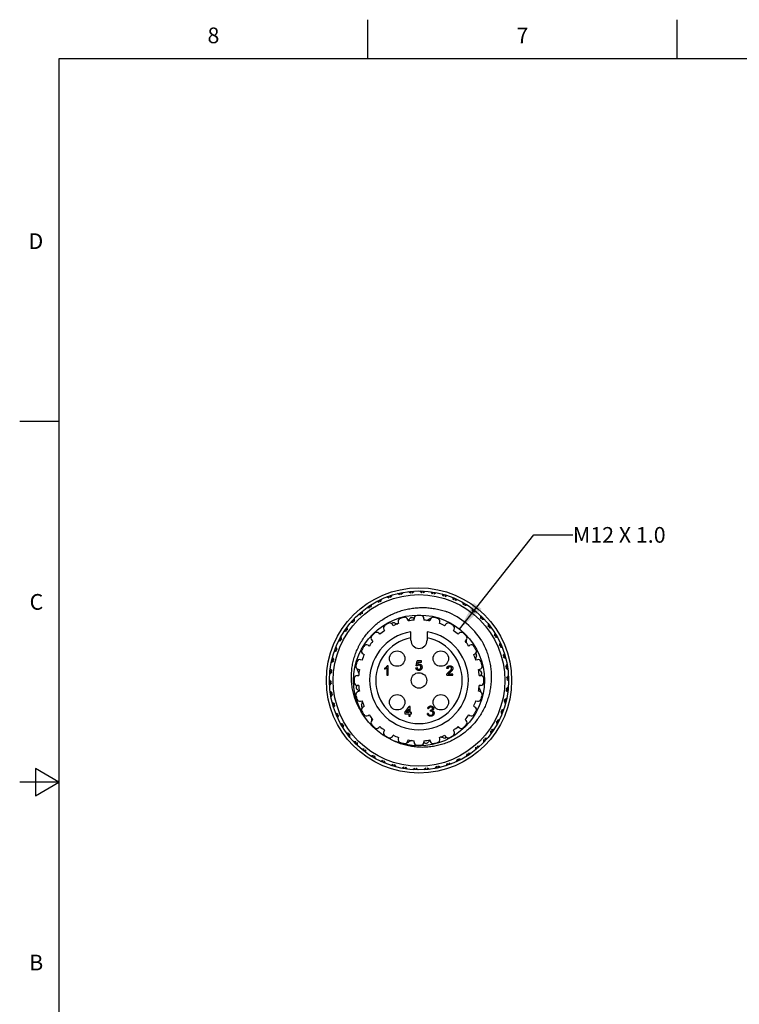
# Model space of a CAD drawing. Units: inches. Extents: x 0.4 to 16.6, y 0.6 to 10.4.
# Drawn here: x 0.4 to 5, y 4.1 to 10.4 of the extents above; entities that cross this region are included whole.
import ezdxf

# ---------------------------------------------------------------- set-up
doc = ezdxf.new("R2010")
doc.units = ezdxf.units.IN
doc.header["$LTSCALE"] = 0.935
doc.header["$MEASUREMENT"] = 0
doc.layers.get('0').update_dxf_attribs({"linetype": 'CONTINUOUS'})
doc.layers.add('NOTES', color=7, linetype='CONTINUOUS')
doc.styles.add('TEXTSTYLE_2', font='txt', dxfattribs={"width": 0.8})
doc.dimstyles.get("Standard").update_dxf_attribs({"dimtxt": 0.1, "dimasz": 0.1875, "dimexe": 0.125, "dimexo": 0.0625, "dimgap": 0.09, "dimtad": 0, "dimtih": 1, "dimtoh": 1, "dimdec": 3, "dimzin": 0, "dimdsep": 46, "dimtxsty": 'STANDARD', "dimblk": '_FILLED', "dimblk1": '_FILLED', "dimblk2": '_FILLED', "dimcen": 0.09, "dimadec": 3, "dimazin": 0, "dimtol": 1, "dimtp": 0.005, "dimtm": 0.005, "dimtfac": 1, "dimtdec": 3, "dimtofl": 0, "dimtmove": 0, "dimatfit": 3, "dimldrblk": '_FILLED', "dimfxl": 1, "dimtolj": 1, "dimtzin": 0, "dimarcsym": 0})

# ---------------------------------------------------------------- blocks, each defined once
blk = doc.blocks.new('_FILLED')
at = {"color": 0, "linetype": 'BYBLOCK'}
blk.add_solid([(0, 0), (-1, 0.167), (-1, -0.167)], dxfattribs=at)

msp = doc.modelspace()

# ---------------------------------------------------------------- linework, layer by layer
at = {"color": 7, "linetype": 'CONTINUOUS'}
for p, q in [((2.59, 10.112), (2.59, 10.362)), ((4.56, 10.112), (4.56, 10.362)), ((0.62, 10.112), (0.62, 0.887)), ((16.38, 10.112), (0.62, 10.112)), ((0.62, 7.7995), (0.37, 7.7995)), ((2.8462, 6.5281), (2.8439, 6.5368)), ((2.8838, 6.5331), (2.8838, 6.542)), ((2.9468, 6.542), (2.9468, 6.5331)), ((2.9867, 6.5368), (2.9844, 6.5281)), ((2.6913, 6.4736), (2.6958, 6.4658)), ((2.7503, 6.4973), (2.7458, 6.5051)), ((2.783, 6.5205), (2.7854, 6.5118)), ((3.0453, 6.5118), (3.0476, 6.5205)), ((3.0848, 6.5051), (3.0803, 6.4973)), ((3.1349, 6.4658), (3.1393, 6.4736)), ((2.6148, 6.4045), (2.6211, 6.3982)), ((2.6657, 6.4427), (2.6593, 6.449)), ((2.8633, 6.4052), (2.8633, 6.4592)), ((2.9673, 6.4592), (2.9673, 6.4052)), ((3.1713, 6.449), (3.1649, 6.4427)), ((3.2095, 6.3982), (3.2158, 6.4045)), ((2.598, 6.3681), (2.5903, 6.3726)), ((3.2404, 6.3726), (3.2326, 6.3681)), ((2.552, 6.2785), (2.5433, 6.2808)), ((2.5588, 6.318), (2.5665, 6.3135)), ((3.2641, 6.3135), (3.2719, 6.318)), ((3.2873, 6.2808), (3.2786, 6.2785)), ((2.527, 6.2199), (2.5357, 6.2176)), ((2.6961, 6.2267), (2.6961, 6.2195)), ((2.7101, 6.2285), (2.7101, 6.1812)), ((2.7178, 6.2419), (2.7128, 6.2419)), ((2.7178, 6.1812), (2.7178, 6.2419)), ((2.8957, 6.2292), (2.9035, 6.23)), ((2.8965, 6.2417), (2.9027, 6.2728)), ((2.9043, 6.2409), (2.8965, 6.2417)), ((2.9315, 6.2728), (2.9027, 6.2728)), ((2.9091, 6.265), (2.906, 6.2493)), ((2.9091, 6.265), (2.9315, 6.265)), ((2.9315, 6.265), (2.9315, 6.2728)), ((3.1006, 6.224), (3.0928, 6.2247)), ((3.2949, 6.2176), (3.3036, 6.2199)), ((2.5218, 6.18), (2.5308, 6.18)), ((2.7101, 6.1812), (2.7178, 6.1812)), ((3.092, 6.1812), (3.1317, 6.1812)), ((3.1317, 6.189), (3.102, 6.189)), ((3.1317, 6.1812), (3.1317, 6.189)), ((3.2998, 6.18), (3.3088, 6.18)), ((2.5308, 6.117), (2.5218, 6.117)), ((3.3088, 6.117), (3.2998, 6.117)), ((2.5357, 6.0794), (2.527, 6.0771)), ((3.3036, 6.0771), (3.2949, 6.0794)), ((2.5433, 6.0162), (2.552, 6.0186)), ((2.5665, 5.9835), (2.5588, 5.979)), ((2.8245, 5.9441), (2.8532, 5.9814)), ((2.8509, 5.9659), (2.8341, 5.9441)), ((2.8509, 5.9659), (2.8509, 5.9441)), ((2.8587, 5.9814), (2.8532, 5.9814)), ((2.8587, 5.9441), (2.8587, 5.9814)), ((2.9712, 5.9696), (2.9768, 5.9696)), ((3.2719, 5.979), (3.2641, 5.9835)), ((3.2786, 6.0186), (3.2873, 6.0162)), ((2.5903, 5.9245), (2.598, 5.929)), ((2.8245, 5.9441), (2.8245, 5.9363)), ((2.8245, 5.9363), (2.8509, 5.9363)), ((2.8509, 5.9441), (2.8341, 5.9441)), ((2.8509, 5.9363), (2.8509, 5.9215)), ((2.8509, 5.9215), (2.8587, 5.9215)), ((2.8665, 5.9441), (2.8587, 5.9441)), ((2.8587, 5.9363), (2.8665, 5.9363)), ((2.8587, 5.9215), (2.8587, 5.9363)), ((2.8665, 5.9363), (2.8665, 5.9441)), ((2.9744, 5.9383), (2.9688, 5.9383)), ((2.9864, 5.9592), (2.9864, 5.9528)), ((3.2326, 5.929), (3.2404, 5.9245)), ((2.6211, 5.8989), (2.6148, 5.8925)), ((2.6593, 5.848), (2.6657, 5.8543)), ((3.1649, 5.8543), (3.1713, 5.848)), ((3.2158, 5.8925), (3.2095, 5.8989)), ((2.6958, 5.8312), (2.6913, 5.8235)), ((2.7458, 5.792), (2.7503, 5.7997)), ((2.7854, 5.7852), (2.783, 5.7765)), ((3.0476, 5.7765), (3.0453, 5.7852)), ((3.0803, 5.7997), (3.0848, 5.792)), ((3.1393, 5.8235), (3.1349, 5.8312)), ((2.8439, 5.7602), (2.8462, 5.7689)), ((2.8838, 5.755), (2.8838, 5.764)), ((2.9468, 5.764), (2.9468, 5.755)), ((2.9844, 5.7689), (2.9867, 5.7602)), ((0.47, 5.5861), (0.47, 5.4129)), ((0.62, 5.4995), (0.47, 5.5861)), ((0.62, 5.4995), (0.37, 5.4995)), ((0.47, 5.4129), (0.62, 5.4995))]:
    msp.add_line(p, q, dxfattribs=at)
for centre, radius in [((2.9153, 6.1485), 0.5906), ((2.9153, 6.1485), 0.5709), ((2.9153, 6.1485), 0.5472), ((2.9153, 6.1485), 0.4173), ((2.7761, 6.2877), 0.0492), ((3.0545, 6.2877), 0.0492), ((2.9153, 6.1485), 0.0492), ((2.7761, 6.0093), 0.0492), ((3.0545, 6.0093), 0.0492)]:
    msp.add_circle(centre, radius, dxfattribs=at)
for centre, radius, start, end in [((3.5894, 6.0876), 0.9471, 138.23686, 139.24914), ((2.2486, 6.0591), 0.9419, 43.48784, 44.5057), ((2.4007, 6.8022), 0.5397, 349.87569, 351.14107), ((3.479, 6.7602), 0.5395, 184.39848, 185.6643), ((2.1495, 6.4734), 0.5397, 18.67569, 19.94107), ((3.1146, 6.9561), 0.5395, 213.19848, 214.4643), ((3.5645, 6.3401), 0.9471, 159.83686, 160.84914), ((2.3283, 5.8199), 0.9419, 65.08784, 66.1057), ((2.1962, 6.5668), 0.5397, 11.47569, 12.74107), ((3.2142, 6.9247), 0.5395, 205.99848, 207.2643), ((3.5834, 6.2572), 0.9471, 152.63686, 153.64914), ((2.2918, 5.8961), 0.9419, 57.88784, 58.9057), ((2.2543, 6.6537), 0.5397, 4.27569, 5.54107), ((3.3092, 6.8811), 0.5395, 198.79848, 200.0643), ((3.5917, 6.1726), 0.9471, 145.43686, 146.44914), ((2.2651, 5.9762), 0.9419, 50.68784, 51.7057), ((2.3228, 6.7325), 0.5397, 357.07569, 358.34107), ((3.3979, 6.826), 0.5395, 191.59848, 192.8643), ((3.5765, 6.0036), 0.9471, 131.03686, 132.04914), ((2.2426, 6.1433), 0.9419, 36.28784, 37.3057), ((2.4867, 6.8615), 0.5397, 342.67569, 343.94107), ((3.5512, 6.6847), 0.5395, 177.19848, 178.4643), ((3.5531, 5.9219), 0.9471, 123.83686, 124.84914), ((2.2473, 6.2277), 0.9419, 29.08784, 30.1057), ((2.5794, 6.9096), 0.5397, 335.47569, 336.74107), ((3.6134, 6.6008), 0.5395, 169.99848, 171.2643), ((3.5197, 5.8437), 0.9471, 116.63686, 117.64914), ((2.2625, 6.3108), 0.9419, 21.88784, 22.9057), ((2.6775, 6.9457), 0.5397, 328.27569, 329.54107), ((3.6646, 6.5097), 0.5395, 162.79848, 164.0643), ((3.4767, 5.7704), 0.9471, 109.43686, 110.44914), ((2.4285, 5.6843), 0.9419, 79.48784, 80.5057), ((2.1148, 6.3749), 0.5397, 25.87569, 27.14107), ((3.0118, 6.9747), 0.5395, 220.39848, 221.6643), ((3.5354, 6.4199), 0.9471, 167.03686, 168.04914), ((2.3741, 5.749), 0.9419, 72.28784, 73.3057), ((2.288, 6.3913), 0.9419, 14.68784, 15.7057), ((2.7793, 6.9692), 0.5397, 321.07569, 322.34107), ((3.7039, 6.413), 0.5395, 155.59848, 156.8643), ((3.4249, 5.703), 0.9471, 102.23686, 103.24914), ((2.3234, 6.468), 0.9419, 7.48784, 8.5057), ((2.8832, 6.9798), 0.5397, 313.87569, 315.14107), ((3.7309, 6.312), 0.5395, 148.39848, 149.6643), ((2.8033, 6.9727), 0.5395, 234.79848, 236.0643), ((3.4484, 6.5656), 0.9471, 181.43686, 182.44914), ((2.4905, 5.6269), 0.9419, 86.68784, 87.7057), ((2.0927, 6.2728), 0.5397, 33.07569, 34.34107), ((2.9075, 6.9803), 0.5395, 227.59848, 228.8643), ((3.4965, 6.4955), 0.9471, 174.23686, 175.24914), ((2.802, 6.5256), 0.0197, 106.71913, 195), ((2.9153, 6.1485), 0.4134, 103.28087, 106.71913), ((2.8249, 6.5317), 0.0197, 15, 103.28087), ((2.7897, 6.5934), 0.0844, 311.5497, 323.02448), ((2.9153, 6.1485), 0.3858, 94.68242, 100.31758), ((2.8696, 6.5332), 0.0157, 50.5153, 143.02448), ((2.9333, 6.6105), 0.0844, 230.5153, 234.08515), ((2.9035, 6.542), 0.0197, 91.71913, 180), ((2.9153, 6.1485), 0.4134, 88.28087, 91.71913), ((2.9271, 6.542), 0.0197, 0, 88.28087), ((2.9153, 6.1485), 0.3858, 79.68242, 85.31758), ((2.9333, 6.6105), 0.0844, 290.41582, 305.02448), ((2.9908, 6.5285), 0.0157, 90.5868, 125.02448), ((3.0057, 6.5317), 0.0197, 76.71913, 165), ((2.9153, 6.1485), 0.4134, 73.28087, 76.71913), ((3.0286, 6.5256), 0.0197, 345, 73.28087), ((2.9152, 6.1484), 0.4726, 32.20959, 68.05046), ((3.365, 5.6427), 0.9471, 95.03686, 96.04914), ((2.3681, 6.5397), 0.9419, 0.28784, 1.3057), ((2.9877, 6.9773), 0.5397, 306.67569, 307.94107), ((3.7449, 6.2085), 0.5395, 141.19848, 142.4643), ((3.2981, 5.5903), 0.9471, 87.83686, 88.84914), ((2.0877, 6.0643), 0.5397, 47.47569, 48.74107), ((2.7009, 6.9522), 0.5395, 241.99848, 243.2643), ((3.3919, 6.6291), 0.9471, 188.63686, 189.64914), ((2.5592, 5.5778), 0.9419, 93.88784, 94.9057), ((2.0836, 6.1687), 0.5397, 40.27569, 41.54107), ((2.7083, 6.4834), 0.0197, 121.71913, 210), ((2.9153, 6.1485), 0.4134, 118.28087, 121.71913), ((2.7288, 6.4952), 0.0197, 30, 118.28087), ((2.753, 6.5003), 0.0157, 68.5153, 139.12648), ((2.9153, 6.1485), 0.3858, 109.68242, 115.31758), ((2.7897, 6.5934), 0.0844, 248.5153, 263.12396), ((2.9153, 6.1485), 0.3858, 64.68242, 70.31758), ((3.0752, 6.5823), 0.0844, 272.41582, 273.81984), ((3.1018, 6.4952), 0.0197, 61.71913, 150), ((2.9153, 6.1485), 0.4134, 58.28087, 61.71913), ((3.1223, 6.4834), 0.0197, 330, 58.28087), ((2.4214, 6.6052), 0.9419, 353.08784, 354.1057), ((3.091, 6.9617), 0.5397, 299.47569, 300.74107), ((3.7459, 6.1041), 0.5395, 133.99848, 135.2643), ((3.2251, 5.5467), 0.9471, 80.63686, 81.64914), ((2.1047, 5.9612), 0.5397, 54.67569, 55.94107), ((2.6019, 6.919), 0.5395, 249.19848, 250.4643), ((3.3279, 6.6851), 0.9471, 195.83686, 196.84914), ((2.6336, 5.5377), 0.9419, 101.08784, 102.1057), ((2.9153, 6.1485), 0.315, 99.49723, 80.50277), ((2.6287, 6.4184), 0.0197, 136.71913, 225), ((2.9153, 6.1485), 0.4134, 133.28087, 136.71913), ((2.6454, 6.4351), 0.0197, 45, 133.28087), ((2.9153, 6.1485), 0.2756, 100.86943, 79.13057), ((2.6583, 6.5328), 0.0844, 271.05997, 281.12396), ((2.9153, 6.1485), 0.3858, 124.68242, 130.31758), ((2.9153, 6.4052), 0.052, 180, 360), ((2.9153, 6.1485), 0.3858, 49.68242, 55.31758), ((3.1852, 6.4351), 0.0197, 46.71913, 135), ((2.9153, 6.1485), 0.4134, 43.28087, 46.71913), ((3.2019, 6.4184), 0.0197, 315, 43.28087), ((2.4826, 6.6635), 0.9419, 345.88784, 346.9057), ((3.1915, 6.9333), 0.5397, 292.27569, 293.54107), ((3.7338, 6.0003), 0.5395, 126.79848, 128.0643), ((3.1472, 5.5126), 0.9471, 73.43686, 74.44914), ((2.1346, 5.8611), 0.5397, 61.87569, 63.14107), ((2.5078, 6.8736), 0.5395, 256.39848, 257.6643), ((3.2574, 6.7326), 0.9471, 203.03686, 204.04914), ((2.7124, 5.5072), 0.9419, 108.28784, 109.3057), ((2.5686, 6.335), 0.0197, 151.71913, 240), ((2.9153, 6.1485), 0.4134, 148.28087, 151.71913), ((2.5804, 6.3555), 0.0197, 60, 148.28087), ((2.9153, 6.1485), 0.3858, 139.68242, 145.31758), ((2.9153, 6.1485), 0.3858, 34.68242, 40.31758), ((3.2996, 6.4055), 0.0844, 181.05997, 191.12396), ((3.2502, 6.3555), 0.0197, 31.71913, 120), ((2.9153, 6.1485), 0.4134, 28.28087, 31.71913), ((3.262, 6.335), 0.0197, 300, 28.28087), ((2.5505, 6.7137), 0.9419, 338.68784, 339.7057), ((3.2877, 6.8925), 0.5397, 285.07569, 286.34107), ((3.7088, 5.8989), 0.5395, 119.59848, 120.8643), ((3.0657, 5.4886), 0.9471, 66.23686, 67.24914), ((2.4201, 6.8168), 0.5395, 263.59848, 264.8643), ((3.1815, 6.7708), 0.9471, 210.23686, 211.24914), ((2.7943, 5.4868), 0.9419, 115.48784, 116.5057), ((2.5382, 6.2618), 0.0197, 75, 163.28087), ((2.9153, 6.1485), 0.3858, 154.68242, 160.31758), ((2.4815, 6.3084), 0.0844, 2.41582, 3.81984), ((2.9153, 6.1485), 0.3858, 19.68242, 25.31758), ((3.3602, 6.2742), 0.0844, 158.5153, 173.12396), ((3.2671, 6.3108), 0.0157, 338.5153, 49.12648), ((3.2924, 6.2618), 0.0197, 16.71913, 105), ((2.6242, 6.755), 0.9419, 331.48784, 332.5057), ((3.378, 6.8399), 0.5397, 277.87569, 279.14107), ((3.6712, 5.8014), 0.5395, 112.39848, 113.6643), ((2.9818, 5.4749), 0.9471, 59.03686, 60.04914), ((3.1014, 6.7993), 0.9471, 217.43686, 218.44914), ((2.8782, 5.4769), 0.9419, 122.68784, 123.7057), ((2.1768, 5.7655), 0.5397, 69.07569, 70.34107), ((2.5321, 6.239), 0.0197, 166.71913, 255), ((2.9153, 6.1485), 0.4134, 163.28087, 166.71913), ((2.5353, 6.224), 0.0157, 180.5868, 215.02448), ((2.9153, 6.1485), 0.3858, 169.68242, 175.31758), ((2.9153, 6.1485), 0.3858, 4.68242, 10.31758), ((3.3602, 6.2742), 0.0844, 221.5497, 233.02448), ((3.2985, 6.239), 0.0197, 285, 13.28087), ((2.9153, 6.1485), 0.4134, 13.28087, 16.71913), ((2.7025, 6.7867), 0.9419, 324.28784, 325.3057), ((3.461, 6.7765), 0.5397, 270.67569, 271.94107), ((3.6218, 5.7094), 0.5395, 105.19848, 106.4643), ((2.8969, 5.4719), 0.9471, 51.83686, 52.84914), ((2.9627, 5.4775), 0.9419, 129.88784, 130.9057), ((2.2306, 5.676), 0.5397, 76.27569, 77.54107), ((2.3402, 6.7495), 0.5395, 270.79848, 272.0643), ((2.9153, 6.1485), 0.4134, 178.28087, 181.71913), ((2.5218, 6.1603), 0.0197, 90, 178.28087), ((2.4533, 6.1665), 0.0844, 20.41582, 35.02448), ((3.3088, 6.1603), 0.0197, 1.71913, 90), ((3.3773, 6.1305), 0.0844, 140.5153, 144.08515), ((3.3, 6.1942), 0.0157, 320.5153, 53.02448), ((2.9153, 6.1485), 0.4134, 358.28087, 1.71913), ((2.7842, 6.8083), 0.9419, 317.08784, 318.1057), ((3.5354, 6.7031), 0.5397, 263.47569, 264.74107), ((3.5612, 5.6244), 0.5395, 97.99848, 99.2643), ((2.8122, 5.4795), 0.9471, 44.63686, 45.64914), ((3.0184, 6.8175), 0.9471, 224.63686, 225.64914), ((2.2695, 6.6727), 0.5395, 277.99848, 279.2643), ((2.2952, 5.5939), 0.5397, 83.47569, 84.74107), ((3.0464, 5.4887), 0.9419, 137.08784, 138.1057), ((2.5218, 6.1367), 0.0197, 181.71913, 270), ((2.5306, 6.1028), 0.0157, 140.5153, 233.02448), ((2.4533, 6.1665), 0.0844, 320.5153, 324.08515), ((2.9153, 6.1485), 0.3858, 184.68242, 190.31758), ((2.9153, 6.1485), 0.3858, 349.68242, 355.31758), ((3.3773, 6.1305), 0.0844, 200.41582, 215.02448), ((3.3088, 6.1367), 0.0197, 270, 358.28087), ((2.8679, 6.8195), 0.9419, 309.88784, 310.9057), ((3.6, 6.621), 0.5397, 256.27569, 257.54107), ((2.9337, 6.8251), 0.9471, 231.83686, 232.84914), ((2.2089, 6.5876), 0.5395, 285.19848, 286.4643), ((2.3696, 5.5205), 0.5397, 90.67569, 91.94107), ((3.1281, 5.5104), 0.9419, 144.28784, 145.3057), ((2.5321, 6.0581), 0.0197, 105, 193.28087), ((2.9153, 6.1485), 0.4134, 193.28087, 196.71913), ((2.5382, 6.0353), 0.0197, 196.71913, 285), ((2.4704, 6.0229), 0.0844, 41.5497, 53.10907), ((3.2924, 6.0353), 0.0197, 255, 343.28087), ((3.2985, 6.0581), 0.0197, 346.71913, 75), ((3.2953, 6.0731), 0.0157, 0.5868, 35.02448), ((2.9153, 6.1485), 0.4134, 343.28087, 346.71913), ((2.9524, 6.8202), 0.9419, 302.68784, 303.7057), ((3.4904, 5.5475), 0.5395, 90.79848, 92.0643), ((2.7292, 5.4977), 0.9471, 37.43686, 38.44914), ((2.8488, 6.8221), 0.9471, 239.03686, 240.04914), ((2.1594, 6.4956), 0.5395, 292.39848, 293.6643), ((2.4526, 5.4571), 0.5397, 97.87569, 99.14107), ((3.2064, 5.5421), 0.9419, 151.48784, 152.5057), ((2.5635, 5.9862), 0.0157, 158.5153, 229.12648), ((2.4704, 6.0229), 0.0844, 338.5153, 353.12396), ((2.5686, 5.962), 0.0197, 120, 208.28087), ((2.9153, 6.1485), 0.3858, 199.68242, 205.31758), ((2.9153, 6.1485), 0.3858, 334.68242, 340.31758), ((3.3491, 5.9886), 0.0844, 182.41582, 183.81984), ((3.262, 5.962), 0.0197, 331.71913, 60), ((3.0363, 6.8102), 0.9419, 295.48784, 296.5057), ((2.6491, 5.5262), 0.9471, 30.23686, 31.24914), ((3.4105, 5.4802), 0.5395, 83.59848, 84.8643), ((3.6538, 6.5315), 0.5397, 249.07569, 250.34107), ((2.7649, 6.8085), 0.9471, 246.23686, 247.24914), ((2.1219, 6.3981), 0.5395, 299.59848, 300.8643), ((2.5429, 5.4046), 0.5397, 105.07569, 106.34107), ((3.2801, 5.5833), 0.9419, 158.68784, 159.7057), ((2.9153, 6.1485), 0.4134, 208.28087, 211.71913), ((2.5804, 5.9415), 0.0197, 211.71913, 300), ((2.9153, 6.1485), 0.3858, 214.68242, 220.31758), ((2.531, 5.8915), 0.0844, 1.05997, 11.12396), ((2.9153, 6.1485), 0.3858, 319.68242, 325.31758), ((3.2502, 5.9415), 0.0197, 240, 328.28087), ((2.9153, 6.1485), 0.4134, 328.28087, 331.71913), ((2.5732, 5.5645), 0.9471, 23.03686, 24.04914), ((3.3228, 5.4234), 0.5395, 76.39848, 77.6643), ((3.696, 6.4359), 0.5397, 241.87569, 243.14107), ((2.6834, 6.7844), 0.9471, 253.43686, 254.44914), ((2.0968, 6.2967), 0.5395, 306.79848, 308.0643), ((2.6391, 5.3638), 0.5397, 112.27569, 113.54107), ((3.3481, 5.6335), 0.9419, 165.88784, 166.9057), ((2.6287, 5.8786), 0.0197, 135, 223.28087), ((2.9153, 6.1485), 0.4134, 223.28087, 226.71913), ((2.6454, 5.8619), 0.0197, 226.71913, 315), ((2.9153, 6.1485), 0.3858, 229.68242, 235.31758), ((2.9153, 6.1485), 0.3858, 304.68242, 310.31758), ((3.1723, 5.7642), 0.0844, 91.05997, 101.12396), ((3.1852, 5.8619), 0.0197, 225, 313.28087), ((2.9153, 6.1485), 0.4134, 313.28087, 316.71913), ((3.2019, 5.8786), 0.0197, 316.71913, 45), ((2.5027, 5.612), 0.9471, 15.83686, 16.84914), ((3.2287, 5.378), 0.5395, 69.19848, 70.4643), ((3.1183, 6.7898), 0.9419, 288.28784, 289.3057), ((3.7259, 6.3358), 0.5397, 234.67569, 235.94107), ((2.6055, 6.7503), 0.9471, 260.63686, 261.64914), ((2.0847, 6.1929), 0.5395, 313.99848, 315.2643), ((2.7397, 5.3353), 0.5397, 119.47569, 120.74107), ((3.4092, 5.6918), 0.9419, 173.08784, 174.1057), ((2.7083, 5.8136), 0.0197, 150, 238.28087), ((2.9153, 6.1485), 0.4134, 238.28087, 241.71913), ((2.7288, 5.8018), 0.0197, 241.71913, 330), ((2.7554, 5.7147), 0.0844, 92.41582, 93.81984), ((2.9153, 6.1485), 0.3858, 244.68242, 250.31758), ((2.802, 5.7715), 0.0197, 165, 253.28087), ((3.0286, 5.7715), 0.0197, 286.71913, 15), ((2.9153, 6.1485), 0.3858, 289.68242, 295.31758), ((3.041, 5.7036), 0.0844, 68.5153, 83.12396), ((3.0776, 5.7968), 0.0157, 248.5153, 319.12648), ((3.1018, 5.8018), 0.0197, 210, 298.28087), ((2.9153, 6.1485), 0.4134, 298.28087, 301.71913), ((3.1223, 5.8136), 0.0197, 301.71913, 30), ((3.2714, 6.7192), 0.9419, 273.88784, 274.9057), ((3.747, 6.1283), 0.5397, 220.27569, 221.54107), ((2.4387, 5.6679), 0.9471, 8.63686, 9.64914), ((3.1297, 5.3448), 0.5395, 61.99848, 63.2643), ((3.197, 6.7594), 0.9419, 281.08784, 282.1057), ((3.743, 6.2327), 0.5397, 227.47569, 228.74107), ((2.5325, 6.7067), 0.9471, 267.83686, 268.84914), ((2.0857, 6.0885), 0.5395, 321.19848, 322.4643), ((2.843, 5.3197), 0.5397, 126.67569, 127.94107), ((3.4625, 5.7573), 0.9419, 180.28784, 181.3057), ((2.9153, 6.1485), 0.4134, 253.28087, 256.71913), ((2.8249, 5.7653), 0.0197, 256.71913, 345), ((2.8399, 5.7685), 0.0157, 270.5868, 305.02448), ((2.9153, 6.1485), 0.3858, 259.68242, 265.31758), ((2.8973, 5.6865), 0.0844, 110.41582, 125.02448), ((2.9035, 5.755), 0.0197, 180, 268.28087), ((2.9153, 6.1485), 0.4134, 268.28087, 271.71913), ((2.9271, 5.755), 0.0197, 271.71913, 360), ((2.9153, 6.1485), 0.3858, 274.68242, 280.31758), ((2.8973, 5.6865), 0.0844, 50.5153, 54.08515), ((2.961, 5.7638), 0.0157, 230.5153, 323.02448), ((3.041, 5.7036), 0.0844, 131.5497, 143.02448), ((3.0057, 5.7653), 0.0197, 195, 283.28087), ((2.9153, 6.1485), 0.4134, 283.28087, 286.71913), ((2.3341, 5.8015), 0.9471, 354.23686, 355.24914), ((2.9231, 5.3168), 0.5395, 47.59848, 48.8643), ((3.7379, 6.0243), 0.5397, 213.07569, 214.34107), ((3.3401, 6.6701), 0.9419, 266.68784, 267.7057), ((2.3822, 5.7314), 0.9471, 1.43686, 2.44914), ((3.0273, 5.3243), 0.5395, 54.79848, 56.0643), ((2.4656, 6.6544), 0.9471, 275.03686, 276.04914), ((2.0998, 5.985), 0.5395, 328.39848, 329.6643), ((2.9474, 5.3172), 0.5397, 133.87569, 135.14107), ((3.5073, 5.829), 0.9419, 187.48784, 188.5057), ((2.4057, 6.594), 0.9471, 282.23686, 283.24914), ((2.1267, 5.8841), 0.5395, 335.59848, 336.8643), ((3.0513, 5.3278), 0.5397, 141.07569, 142.34107), ((3.5426, 5.9057), 0.9419, 194.68784, 195.7057), ((2.2952, 5.8771), 0.9471, 347.03686, 348.04914), ((2.8188, 5.3223), 0.5395, 40.39848, 41.6643), ((3.7158, 5.9222), 0.5397, 205.87569, 207.14107), ((3.4021, 6.6127), 0.9419, 259.48784, 260.5057), ((2.3539, 6.5266), 0.9471, 289.43686, 290.44914), ((2.166, 5.7873), 0.5395, 342.79848, 344.0643), ((3.1531, 5.3513), 0.5397, 148.27569, 149.54107), ((3.5681, 5.9862), 0.9419, 201.88784, 202.9057), ((2.3109, 6.4533), 0.9471, 296.63686, 297.64914), ((2.2172, 5.6963), 0.5395, 349.99848, 351.2643), ((3.2512, 5.3874), 0.5397, 155.47569, 156.74107), ((3.5833, 6.0693), 0.9419, 209.08784, 210.1057), ((2.2775, 6.3751), 0.9471, 303.83686, 304.84914), ((2.2794, 5.6123), 0.5395, 357.19848, 358.4643), ((3.3439, 5.4355), 0.5397, 162.67569, 163.94107), ((3.588, 6.1537), 0.9419, 216.28784, 217.3057), ((2.2541, 6.2934), 0.9471, 311.03686, 312.04914), ((2.3516, 5.5369), 0.5395, 4.39848, 5.6643), ((3.4299, 5.4948), 0.5397, 169.87569, 171.14107), ((3.582, 6.2379), 0.9419, 223.48784, 224.5057), ((2.2412, 6.2094), 0.9471, 318.23686, 319.24914), ((2.4327, 5.471), 0.5395, 11.59848, 12.8643), ((3.5078, 5.5645), 0.5397, 177.07569, 178.34107), ((3.5656, 6.3208), 0.9419, 230.68784, 231.7057), ((2.2389, 6.1244), 0.9471, 325.43686, 326.44914), ((2.5214, 5.4159), 0.5395, 18.79848, 20.0643), ((3.5763, 5.6434), 0.5397, 184.27569, 185.54107), ((3.5388, 6.4009), 0.9419, 237.88784, 238.9057), ((2.2472, 6.0398), 0.9471, 332.63686, 333.64914), ((2.6164, 5.3723), 0.5395, 25.99848, 27.2643), ((3.6344, 5.7302), 0.5397, 191.47569, 192.74107), ((3.5023, 6.4771), 0.9419, 245.08784, 246.1057), ((2.2661, 5.957), 0.9471, 339.83686, 340.84914), ((2.716, 5.341), 0.5395, 33.19848, 34.4643), ((3.6812, 5.8236), 0.5397, 198.67569, 199.94107), ((3.4565, 6.5481), 0.9419, 252.28784, 253.3057)]:
    msp.add_arc(centre, radius, start, end, dxfattribs=at)
for points, knots in [([(2.5684, 5.9165), (2.5614, 5.926), (2.5481, 5.9456), (2.5307, 5.9764), (2.5159, 6.0086), (2.5038, 6.0419), (2.4961, 6.0704), (2.4914, 6.0936), (2.4876, 6.1169), (2.4847, 6.1462), (2.4842, 6.1817), (2.4867, 6.217), (2.492, 6.2521), (2.5002, 6.2865), (2.511, 6.3203), (2.5223, 6.3475), (2.5326, 6.3688), (2.5438, 6.3896), (2.5593, 6.4147), (2.5802, 6.4433), (2.6034, 6.4701), (2.6286, 6.495), (2.6557, 6.5178), (2.6846, 6.5384), (2.7149, 6.5566), (2.7466, 6.5725), (2.7794, 6.5859), (2.8131, 6.5968), (2.8476, 6.605), (2.8825, 6.6105), (2.9179, 6.6134), (2.9533, 6.6135), (2.9886, 6.6108), (3.0236, 6.6055), (3.0582, 6.5976), (3.0807, 6.5906), (3.0919, 6.5867)], [0, 0, 0, 0, 0.031249, 0.062498, 0.093747, 0.124996, 0.156245, 0.171873, 0.187501, 0.21875, 0.249999, 0.281248, 0.312497, 0.343747, 0.374996, 0.406246, 0.421874, 0.437502, 0.468751, 0.500001, 0.53125, 0.5625, 0.593749, 0.624999, 0.656249, 0.687499, 0.718749, 0.749999, 0.781249, 0.812499, 0.843749, 0.874999, 0.906249, 0.937499, 0.96875, 1, 1, 1, 1]), ([(3.3151, 6.4003), (3.3267, 6.3798), (3.3419, 6.3477), (3.3571, 6.303), (3.3659, 6.2688), (3.3721, 6.2339), (3.3755, 6.1987), (3.3762, 6.1692), (3.3754, 6.1456), (3.3741, 6.128), (3.3722, 6.1104), (3.3687, 6.0871), (3.3626, 6.0582), (3.3527, 6.0242), (3.3402, 5.9911), (3.325, 5.9591), (3.3074, 5.9284), (3.2874, 5.8992), (3.2651, 5.8717), (3.2408, 5.846), (3.2144, 5.8223), (3.1863, 5.8008), (3.1566, 5.7815), (3.1254, 5.7647), (3.093, 5.7506), (3.0651, 5.741), (3.0423, 5.7348), (3.0251, 5.7308), (3.0077, 5.7276), (2.9843, 5.7242), (2.9549, 5.7218), (2.9195, 5.7218), (2.8842, 5.7247), (2.8493, 5.7305), (2.815, 5.7392), (2.7815, 5.7507), (2.7599, 5.7603), (2.7494, 5.7656)], [0, 0, 0, 0, 0.062459, 0.093712, 0.124963, 0.156214, 0.187463, 0.21871, 0.234337, 0.249963, 0.26559, 0.281216, 0.312463, 0.34371, 0.374958, 0.406207, 0.437458, 0.46871, 0.499962, 0.531214, 0.562466, 0.593718, 0.62497, 0.656222, 0.687473, 0.718725, 0.734354, 0.749983, 0.765612, 0.781241, 0.812493, 0.843744, 0.874996, 0.906247, 0.937499, 0.968749, 1, 1, 1, 1]), ([(2.6961, 6.2267), (2.697, 6.2272), (2.6989, 6.2282), (2.7017, 6.2299), (2.7042, 6.2317), (2.7065, 6.2337), (2.7086, 6.2358), (2.7103, 6.2378), (2.7118, 6.2398), (2.7125, 6.2412), (2.7128, 6.2419)], [0, 0, 0, 0, 0.142657, 0.281169, 0.416977, 0.550852, 0.678364, 0.795032, 0.901998, 1, 1, 1, 1]), ([(2.7101, 6.2285), (2.7096, 6.228), (2.7087, 6.2271), (2.7071, 6.2259), (2.7054, 6.2246), (2.7034, 6.2233), (2.7015, 6.2222), (2.6996, 6.2211), (2.6978, 6.2202), (2.6966, 6.2198), (2.6961, 6.2195)], [0, 0, 0, 0, 0.11167, 0.232094, 0.362743, 0.502558, 0.641525, 0.771098, 0.890162, 1, 1, 1, 1]), ([(2.9146, 6.2121), (2.9139, 6.2121), (2.9127, 6.2121), (2.9108, 6.2124), (2.909, 6.2127), (2.9073, 6.2132), (2.9057, 6.2139), (2.9042, 6.2147), (2.9028, 6.2157), (2.9015, 6.2168), (2.9003, 6.218), (2.8992, 6.2193), (2.8983, 6.2207), (2.8975, 6.2222), (2.8968, 6.2238), (2.8963, 6.2256), (2.8959, 6.2274), (2.8958, 6.2286), (2.8957, 6.2292)], [0, 0, 0, 0, 0.069298, 0.135561, 0.199671, 0.261716, 0.322662, 0.382907, 0.443032, 0.503501, 0.563724, 0.62398, 0.683629, 0.743848, 0.805192, 0.867649, 0.932778, 1, 1, 1, 1]), ([(2.9035, 6.23), (2.9036, 6.2296), (2.9037, 6.2287), (2.904, 6.2275), (2.9044, 6.2263), (2.9048, 6.2253), (2.9053, 6.2243), (2.9058, 6.2234), (2.9065, 6.2226), (2.9071, 6.2218), (2.9079, 6.2212), (2.9087, 6.2206), (2.9095, 6.2202), (2.9104, 6.2198), (2.9114, 6.2195), (2.9124, 6.2193), (2.9135, 6.2191), (2.9143, 6.2191), (2.9146, 6.2191)], [0, 0, 0, 0, 0.077361, 0.15048, 0.219977, 0.286681, 0.349678, 0.41068, 0.469427, 0.526756, 0.583142, 0.638824, 0.695263, 0.752696, 0.810849, 0.871356, 0.934436, 1, 1, 1, 1]), ([(2.9147, 6.2463), (2.9141, 6.2463), (2.9129, 6.2463), (2.9112, 6.246), (2.9097, 6.2455), (2.9084, 6.2448), (2.9072, 6.244), (2.9061, 6.2431), (2.9051, 6.2421), (2.9046, 6.2413), (2.9043, 6.2409)], [0, 0, 0, 0, 0.14786, 0.283561, 0.412369, 0.534236, 0.652692, 0.768663, 0.883652, 1, 1, 1, 1]), ([(2.906, 6.2493), (2.9064, 6.2496), (2.9073, 6.2502), (2.9086, 6.2511), (2.9099, 6.2518), (2.9113, 6.2523), (2.9126, 6.2528), (2.914, 6.2531), (2.9154, 6.2533), (2.9163, 6.2533), (2.9168, 6.2533)], [0, 0, 0, 0, 0.136729, 0.268515, 0.395529, 0.52, 0.640496, 0.761236, 0.880107, 1, 1, 1, 1]), ([(2.9146, 6.2191), (2.9151, 6.2191), (2.916, 6.2191), (2.9173, 6.2193), (2.9186, 6.2196), (2.9197, 6.2201), (2.9208, 6.2206), (2.9218, 6.2213), (2.9228, 6.222), (2.9236, 6.223), (2.9244, 6.224), (2.925, 6.2251), (2.9256, 6.2262), (2.9261, 6.2275), (2.9264, 6.2288), (2.9267, 6.2302), (2.9268, 6.2317), (2.9268, 6.2327), (2.9268, 6.2332)], [0, 0, 0, 0, 0.065801, 0.128677, 0.188676, 0.247598, 0.304849, 0.361786, 0.419523, 0.478682, 0.53877, 0.598799, 0.660184, 0.722952, 0.787993, 0.855404, 0.926153, 1, 1, 1, 1]), ([(2.93, 6.2195), (2.9295, 6.2189), (2.9286, 6.2177), (2.9269, 6.2162), (2.9252, 6.215), (2.9233, 6.2139), (2.9213, 6.2131), (2.9192, 6.2125), (2.9169, 6.2122), (2.9154, 6.2121), (2.9146, 6.2121)], [0, 0, 0, 0, 0.127893, 0.251579, 0.372793, 0.492778, 0.61359, 0.737809, 0.86618, 1, 1, 1, 1]), ([(2.9268, 6.2332), (2.9268, 6.2337), (2.9268, 6.2347), (2.9267, 6.2361), (2.9264, 6.2374), (2.9261, 6.2387), (2.9257, 6.2398), (2.9251, 6.2409), (2.9245, 6.2419), (2.9238, 6.2428), (2.923, 6.2437), (2.922, 6.2444), (2.921, 6.245), (2.9199, 6.2455), (2.9188, 6.2459), (2.9175, 6.2461), (2.9161, 6.2463), (2.9152, 6.2463), (2.9147, 6.2463)], [0, 0, 0, 0, 0.072866, 0.141887, 0.207453, 0.270438, 0.331641, 0.390108, 0.448069, 0.505503, 0.562488, 0.619084, 0.676416, 0.735452, 0.796241, 0.860406, 0.928305, 1, 1, 1, 1]), ([(2.9168, 6.2533), (2.9174, 6.2533), (2.9186, 6.2533), (2.9204, 6.253), (2.9221, 6.2526), (2.9237, 6.252), (2.9253, 6.2512), (2.9268, 6.2503), (2.9282, 6.2491), (2.9295, 6.2478), (2.9307, 6.2464), (2.9318, 6.2449), (2.9326, 6.2433), (2.9334, 6.2415), (2.9339, 6.2397), (2.9343, 6.2378), (2.9346, 6.2358), (2.9346, 6.2344), (2.9346, 6.2337)], [0, 0, 0, 0, 0.061997, 0.122088, 0.181375, 0.239508, 0.297836, 0.35688, 0.417282, 0.47964, 0.5425, 0.604962, 0.666991, 0.730216, 0.794173, 0.860458, 0.928578, 1, 1, 1, 1]), ([(2.9346, 6.2337), (2.9346, 6.233), (2.9346, 6.2317), (2.9344, 6.2297), (2.934, 6.2278), (2.9335, 6.226), (2.9328, 6.2243), (2.932, 6.2226), (2.9311, 6.221), (2.9304, 6.22), (2.93, 6.2195)], [0, 0, 0, 0, 0.132462, 0.26165, 0.387547, 0.510782, 0.632675, 0.75466, 0.876523, 1, 1, 1, 1]), ([(3.0928, 6.2247), (3.0929, 6.2254), (3.093, 6.2267), (3.0934, 6.2287), (3.094, 6.2304), (3.0946, 6.2321), (3.0954, 6.2336), (3.0963, 6.2351), (3.0974, 6.2363), (3.0986, 6.2375), (3.0999, 6.2385), (3.1014, 6.2394), (3.1029, 6.2402), (3.1046, 6.2408), (3.1063, 6.2413), (3.1082, 6.2416), (3.1102, 6.2418), (3.1115, 6.2418), (3.1122, 6.2419)], [0, 0, 0, 0, 0.070675, 0.137493, 0.201473, 0.262869, 0.32255, 0.380737, 0.43822, 0.495487, 0.553484, 0.611346, 0.670644, 0.731587, 0.794183, 0.859445, 0.928208, 1, 1, 1, 1]), ([(3.1121, 6.2349), (3.1116, 6.2348), (3.1108, 6.2348), (3.1096, 6.2347), (3.1085, 6.2345), (3.1074, 6.2342), (3.1064, 6.2338), (3.1054, 6.2332), (3.1045, 6.2327), (3.1037, 6.232), (3.103, 6.2312), (3.1023, 6.2304), (3.1018, 6.2295), (3.1014, 6.2285), (3.101, 6.2275), (3.1008, 6.2264), (3.1006, 6.2252), (3.1006, 6.2244), (3.1006, 6.224)], [0, 0, 0, 0, 0.070696, 0.138358, 0.20337, 0.2657, 0.327256, 0.386512, 0.445858, 0.505173, 0.56378, 0.622343, 0.680824, 0.739795, 0.800801, 0.864239, 0.930631, 1, 1, 1, 1]), ([(3.1068, 6.2039), (3.1076, 6.2045), (3.1091, 6.2058), (3.1112, 6.2077), (3.1132, 6.2094), (3.1149, 6.2111), (3.1164, 6.2126), (3.1177, 6.214), (3.1189, 6.2152), (3.1198, 6.2164), (3.1206, 6.2176), (3.1213, 6.2187), (3.1218, 6.2197), (3.1223, 6.2208), (3.1227, 6.2219), (3.1229, 6.2229), (3.1231, 6.224), (3.1231, 6.2247), (3.1231, 6.225)], [0, 0, 0, 0, 0.11141, 0.214526, 0.309417, 0.396087, 0.474284, 0.544374, 0.60642, 0.660582, 0.709794, 0.756451, 0.800767, 0.843168, 0.884295, 0.923885, 0.962359, 1, 1, 1, 1]), ([(3.1231, 6.225), (3.1231, 6.2254), (3.1231, 6.226), (3.1229, 6.227), (3.1227, 6.228), (3.1224, 6.2289), (3.122, 6.2297), (3.1214, 6.2305), (3.1208, 6.2313), (3.1201, 6.232), (3.1193, 6.2327), (3.1184, 6.2333), (3.1175, 6.2338), (3.1165, 6.2342), (3.1155, 6.2345), (3.1144, 6.2347), (3.1133, 6.2348), (3.1125, 6.2348), (3.1121, 6.2349)], [0, 0, 0, 0, 0.061762, 0.121174, 0.179421, 0.236843, 0.294322, 0.353191, 0.412721, 0.474522, 0.537057, 0.599591, 0.662367, 0.725246, 0.790316, 0.857724, 0.927232, 1, 1, 1, 1]), ([(3.1122, 6.2419), (3.1129, 6.2418), (3.1143, 6.2418), (3.1163, 6.2416), (3.1182, 6.2412), (3.12, 6.2407), (3.1216, 6.24), (3.1232, 6.2392), (3.1246, 6.2382), (3.1259, 6.2371), (3.1271, 6.2358), (3.1281, 6.2345), (3.129, 6.2331), (3.1297, 6.2317), (3.1302, 6.2301), (3.1306, 6.2285), (3.1309, 6.2268), (3.1309, 6.2257), (3.1309, 6.2251)], [0, 0, 0, 0, 0.074712, 0.145539, 0.213339, 0.278615, 0.342094, 0.40389, 0.465063, 0.526577, 0.587328, 0.64638, 0.704345, 0.761672, 0.819418, 0.878039, 0.937796, 1, 1, 1, 1]), ([(3.1309, 6.2251), (3.1309, 6.2245), (3.1309, 6.2233), (3.1306, 6.2215), (3.1301, 6.2197), (3.1296, 6.218), (3.1287, 6.2162), (3.1277, 6.2143), (3.1265, 6.2125), (3.1252, 6.2109), (3.1241, 6.2096), (3.1231, 6.2085), (3.1219, 6.2073), (3.1206, 6.206), (3.1192, 6.2047), (3.1176, 6.2033), (3.1159, 6.2018), (3.1147, 6.2008), (3.1141, 6.2002)], [0, 0, 0, 0, 0.057945, 0.116018, 0.174826, 0.234683, 0.296827, 0.364061, 0.436192, 0.51426, 0.556976, 0.604856, 0.657675, 0.715751, 0.77884, 0.847501, 0.921228, 1, 1, 1, 1]), ([(3.092, 6.1812), (3.092, 6.1817), (3.092, 6.1826), (3.0922, 6.1839), (3.0924, 6.1853), (3.0927, 6.1862), (3.0928, 6.1866)], [0, 0, 0, 0, 0.252643, 0.50444, 0.750407, 1, 1, 1, 1]), ([(3.0928, 6.1866), (3.0931, 6.1873), (3.0936, 6.1887), (3.0947, 6.1908), (3.0959, 6.1929), (3.0971, 6.1946), (3.0983, 6.1959), (3.0992, 6.197), (3.1002, 6.1981), (3.1014, 6.1992), (3.1026, 6.2003), (3.1039, 6.2015), (3.1053, 6.2027), (3.1063, 6.2035), (3.1068, 6.2039)], [0, 0, 0, 0, 0.100388, 0.204407, 0.310686, 0.422157, 0.480685, 0.543238, 0.6095, 0.679555, 0.753841, 0.831641, 0.913813, 1, 1, 1, 1]), ([(3.1141, 6.2002), (3.1135, 6.1998), (3.1125, 6.199), (3.1111, 6.1978), (3.1098, 6.1967), (3.1086, 6.1957), (3.1076, 6.1948), (3.1067, 6.1941), (3.106, 6.1934), (3.1049, 6.1924), (3.1035, 6.191), (3.1025, 6.1896), (3.102, 6.189)], [0, 0, 0, 0, 0.1242, 0.23683, 0.339495, 0.431254, 0.511455, 0.581223, 0.640495, 0.688308, 0.850333, 1, 1, 1, 1]), ([(2.9712, 5.9696), (2.9713, 5.9702), (2.9716, 5.9714), (2.9722, 5.9732), (2.9729, 5.9749), (2.9737, 5.9764), (2.9746, 5.9778), (2.9756, 5.9792), (2.9767, 5.9804), (2.9779, 5.9815), (2.9792, 5.9824), (2.9805, 5.9833), (2.9819, 5.984), (2.9834, 5.9846), (2.9849, 5.985), (2.9865, 5.9854), (2.9881, 5.9856), (2.9892, 5.9856), (2.9898, 5.9856)], [0, 0, 0, 0, 0.072625, 0.141977, 0.208985, 0.273957, 0.336889, 0.398745, 0.460116, 0.520825, 0.580994, 0.640152, 0.698622, 0.757271, 0.816427, 0.876254, 0.937165, 1, 1, 1, 1]), ([(2.9899, 5.9792), (2.9891, 5.9792), (2.9878, 5.9791), (2.9857, 5.9787), (2.9839, 5.978), (2.9825, 5.9772), (2.9814, 5.9764), (2.9807, 5.9757), (2.9799, 5.9749), (2.9792, 5.974), (2.9786, 5.9731), (2.9779, 5.972), (2.9773, 5.9708), (2.977, 5.97), (2.9768, 5.9696)], [0, 0, 0, 0, 0.122712, 0.239685, 0.351816, 0.463766, 0.520818, 0.579448, 0.640604, 0.705298, 0.773634, 0.844669, 0.920057, 1, 1, 1, 1]), ([(2.9864, 5.9592), (2.9872, 5.9592), (2.9887, 5.9592), (2.9909, 5.9595), (2.993, 5.9599), (2.995, 5.9606), (2.9968, 5.9614), (2.9983, 5.9623), (2.9996, 5.9633), (3.0007, 5.9644), (3.0015, 5.9655), (3.002, 5.9668), (3.0024, 5.9681), (3.0024, 5.969), (3.0024, 5.9694)], [0, 0, 0, 0, 0.110166, 0.215787, 0.318027, 0.417574, 0.51165, 0.596162, 0.672935, 0.74367, 0.810677, 0.874059, 0.936696, 1, 1, 1, 1]), ([(2.9898, 5.9856), (2.9906, 5.9856), (2.9922, 5.9855), (2.9946, 5.9851), (2.9969, 5.9844), (2.999, 5.9834), (3.0011, 5.9822), (3.0029, 5.9808), (3.0044, 5.9792), (3.0057, 5.9774), (3.0067, 5.9754), (3.0075, 5.9735), (3.0079, 5.9714), (3.008, 5.9701), (3.008, 5.9694)], [0, 0, 0, 0, 0.090254, 0.17854, 0.266093, 0.354631, 0.441886, 0.525747, 0.608114, 0.690197, 0.770821, 0.848326, 0.924012, 1, 1, 1, 1]), ([(3.0024, 5.9694), (3.0024, 5.9697), (3.0024, 5.9704), (3.0022, 5.9713), (3.0019, 5.9722), (3.0016, 5.9731), (3.001, 5.974), (3.0004, 5.9748), (2.9997, 5.9756), (2.9989, 5.9763), (2.998, 5.977), (2.997, 5.9776), (2.9959, 5.9781), (2.9948, 5.9785), (2.9937, 5.9788), (2.9924, 5.979), (2.9912, 5.9792), (2.9903, 5.9792), (2.9899, 5.9792)], [0, 0, 0, 0, 0.055275, 0.109966, 0.163247, 0.218076, 0.273301, 0.330909, 0.390995, 0.454176, 0.518862, 0.583311, 0.648517, 0.715031, 0.782502, 0.852323, 0.924928, 1, 1, 1, 1]), ([(3.008, 5.9694), (3.008, 5.9687), (3.008, 5.9674), (3.0076, 5.9655), (3.007, 5.9638), (3.0062, 5.9621), (3.0052, 5.9605), (3.0039, 5.959), (3.0024, 5.9577), (3.0013, 5.9569), (3.0007, 5.9565)], [0, 0, 0, 0, 0.128068, 0.250608, 0.37063, 0.490072, 0.610375, 0.734313, 0.863217, 1, 1, 1, 1]), ([(2.9896, 5.9199), (2.9889, 5.9199), (2.9876, 5.92), (2.9857, 5.9202), (2.9839, 5.9205), (2.9821, 5.9211), (2.9804, 5.9217), (2.9788, 5.9225), (2.9773, 5.9235), (2.9759, 5.9246), (2.9746, 5.9258), (2.9734, 5.9272), (2.9723, 5.9287), (2.9714, 5.9304), (2.9705, 5.9322), (2.9698, 5.9341), (2.9692, 5.9362), (2.9689, 5.9376), (2.9688, 5.9383)], [0, 0, 0, 0, 0.065541, 0.128963, 0.190377, 0.250092, 0.308548, 0.366398, 0.424542, 0.48317, 0.542243, 0.601739, 0.662506, 0.724856, 0.789128, 0.856346, 0.926295, 1, 1, 1, 1]), ([(2.9744, 5.9383), (2.9745, 5.9379), (2.9748, 5.9369), (2.9753, 5.9356), (2.9758, 5.9343), (2.9764, 5.9332), (2.9771, 5.9322), (2.9778, 5.9312), (2.9785, 5.9304), (2.979, 5.9299), (2.9793, 5.9297)], [0, 0, 0, 0, 0.14977, 0.291316, 0.425966, 0.55216, 0.671527, 0.786122, 0.895325, 1, 1, 1, 1]), ([(2.9793, 5.9297), (2.9796, 5.9294), (2.9803, 5.9289), (2.9815, 5.9282), (2.9827, 5.9276), (2.9839, 5.9271), (2.9853, 5.9268), (2.9867, 5.9265), (2.9882, 5.9263), (2.9892, 5.9263), (2.9897, 5.9263)], [0, 0, 0, 0, 0.118271, 0.236178, 0.355663, 0.475904, 0.600127, 0.728608, 0.861313, 1, 1, 1, 1]), ([(3.0056, 5.9395), (3.0056, 5.9401), (3.0055, 5.9413), (3.0051, 5.943), (3.0044, 5.9446), (3.0035, 5.9462), (3.0023, 5.9476), (3.001, 5.9489), (2.9994, 5.95), (2.9979, 5.9507), (2.9967, 5.9512), (2.9956, 5.9516), (2.9943, 5.9518), (2.993, 5.9521), (2.9915, 5.9523), (2.9899, 5.9525), (2.9882, 5.9527), (2.987, 5.9527), (2.9864, 5.9528)], [0, 0, 0, 0, 0.066909, 0.133485, 0.201035, 0.271234, 0.34288, 0.413836, 0.485977, 0.56023, 0.599884, 0.644055, 0.691892, 0.744688, 0.801492, 0.862858, 0.929328, 1, 1, 1, 1]), ([(3.0112, 5.9401), (3.0112, 5.9392), (3.0111, 5.9375), (3.0106, 5.9349), (3.0097, 5.9324), (3.0084, 5.9299), (3.0069, 5.9277), (3.0051, 5.9257), (3.003, 5.9239), (3.0006, 5.9225), (2.9981, 5.9213), (2.9954, 5.9205), (2.9926, 5.92), (2.9906, 5.9199), (2.9896, 5.9199)], [0, 0, 0, 0, 0.079648, 0.158922, 0.239619, 0.322609, 0.406035, 0.487602, 0.569685, 0.653036, 0.737436, 0.822478, 0.909748, 1, 1, 1, 1]), ([(2.9897, 5.9263), (2.9903, 5.9263), (2.9914, 5.9263), (2.9931, 5.9265), (2.9947, 5.9268), (2.9962, 5.9273), (2.9976, 5.9278), (2.9989, 5.9285), (3.0001, 5.9293), (3.0013, 5.9302), (3.0023, 5.9313), (3.0032, 5.9323), (3.0039, 5.9334), (3.0046, 5.9345), (3.005, 5.9357), (3.0054, 5.937), (3.0056, 5.9382), (3.0056, 5.9391), (3.0056, 5.9395)], [0, 0, 0, 0, 0.076072, 0.148752, 0.218403, 0.28576, 0.350598, 0.414964, 0.478069, 0.541761, 0.60435, 0.664075, 0.721464, 0.777587, 0.832644, 0.887844, 0.94346, 1, 1, 1, 1]), ([(3.0007, 5.9565), (3.0014, 5.9562), (3.0027, 5.9556), (3.0045, 5.9543), (3.0061, 5.9529), (3.007, 5.9517), (3.0075, 5.9512)], [0, 0, 0, 0, 0.25388, 0.503009, 0.750291, 1, 1, 1, 1]), ([(3.0075, 5.9512), (3.0078, 5.9508), (3.0084, 5.95), (3.0091, 5.9486), (3.0098, 5.9473), (3.0103, 5.9459), (3.0107, 5.9445), (3.011, 5.9431), (3.0112, 5.9416), (3.0112, 5.9406), (3.0112, 5.9401)], [0, 0, 0, 0, 0.128136, 0.254173, 0.378112, 0.501712, 0.623986, 0.747096, 0.872875, 1, 1, 1, 1])]:
    msp.add_open_spline(points, degree=3, knots=knots, dxfattribs=at)

# ---------------------------------------------------------------- texts
at = {"color": 7, "linetype": 'CONTINUOUS', "char_height": 0.1, "width": 0.08, "line_spacing_factor": 0.9, "style": 'TEXTSTYLE_2'}
for s, insert, attachment_point in [('8', (1.605, 10.312), 2), ('7', (3.575, 10.312), 2), ('D', (0.52, 8.9995), 3), ('C', (0.52, 6.6995), 3), ('B', (0.52, 4.3995), 3)]:
    msp.add_mtext(s, dxfattribs=dict(at, insert=insert, attachment_point=attachment_point))
at = {"layer": 'NOTES', "color": 7, "linetype": 'CONTINUOUS', "insert": (3.8965, 7.1266), "char_height": 0.1, "width": 0.9, "attachment_point": 1, "line_spacing_factor": 0.9}
msp.add_mtext('M12 X 1.0', dxfattribs=at)

# ---------------------------------------------------------------- leaders
at = {"layer": 'NOTES', "color": 7, "linetype": 'CONTINUOUS'}
msp.add_leader([(3.1736, 6.4763), (3.6465, 7.0766), (3.8965, 7.0766)], dimstyle='STANDARD', override={"dimtad": 0}, dxfattribs=at)

doc.saveas('drawing.dxf')
